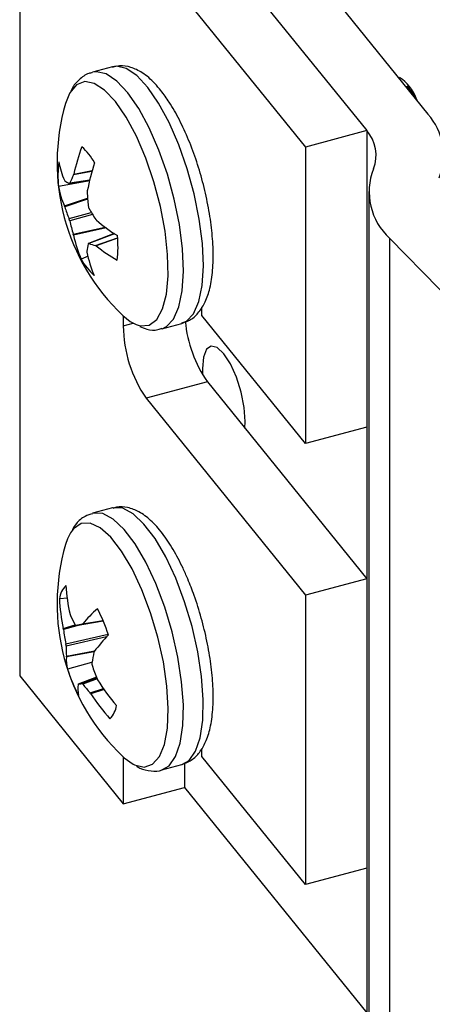
# Model space of a CAD drawing. Units: inches. Extents: x 9 to 124, y 5 to 91.
# Drawn here: x 87 to 88, y 66 to 67 of the extents above; entities that cross this region are included whole.
import ezdxf

# ---------------------------------------------------------------- set-up
doc = ezdxf.new("R2010")
doc.units = ezdxf.units.IN
doc.header["$LTSCALE"] = 12
doc.header["$MEASUREMENT"] = 0

msp = doc.modelspace()

# ---------------------------------------------------------------- linework, layer by layer
at = {"color": 7, "linetype": 'Continuous', "lineweight": 25}
for p, q in [((87.1206256, 67.8461214), (87.6488985, 67.192121)), ((87.0073372, 67.8156249), (87.53561, 67.1616245)), ((86.8940487, 67.7851283), (87.4223215, 67.1311279)), ((86.8940487, 67.7851283), (86.8940487, 66.1520467)), ((87.0656911, 67.2797163), (87.02886, 67.2698016)), ((86.9862936, 67.2306069), (86.9788993, 67.2120787)), ((87.6268517, 67.2219891), (87.6106421, 67.2445366)), ((87.6135176, 67.2409891), (87.6107105, 67.2445869)), ((87.6268517, 67.2219891), (87.6132752, 67.2402534)), ((87.6296289, 67.2159767), (87.6268517, 67.2219891)), ((87.53561, 67.1616245), (87.4223215, 67.1311279)), ((87.53561, 67.1616245), (87.53561, 65.5285428)), ((87.53561, 67.1616245), (87.53561, 66.612909)), ((87.4223215, 67.1311279), (87.4223215, 66.5824125)), ((87.0276487, 67.0861375), (86.9936462, 67.0795264)), ((86.9941987, 67.081209), (87.0281387, 67.087808)), ((87.0238173, 67.0684015), (86.9659058, 67.0581795)), ((86.9769351, 67.0698654), (86.9775639, 67.0689589)), ((86.9859949, 67.0637141), (87.0232899, 67.0698642)), ((86.9868906, 67.0647214), (87.0235103, 67.0707602)), ((86.9936462, 67.0795264), (86.9941987, 67.081209)), ((87.0190051, 67.0500352), (87.0188647, 67.0478348)), ((87.5395528, 67.048957), (87.5395528, 65.4158754)), ((86.9766951, 67.022234), (87.0195099, 67.0365547)), ((87.0196458, 67.0346935), (86.9773199, 67.0205363)), ((86.9773199, 67.0205363), (86.9766951, 67.022234)), ((86.9851825, 66.9987354), (87.0264598, 67.0103364)), ((87.0289006, 67.0062991), (86.9865363, 66.9943926)), ((87.0346389, 66.9972335), (87.0359379, 66.9957173)), ((86.9930942, 66.9699351), (87.0517533, 66.9830946)), ((87.0539636, 66.9814517), (86.993628, 66.9679161)), ((86.993628, 66.9679161), (86.9930942, 66.9699351)), ((87.0689875, 66.9709525), (87.0210697, 66.9527371)), ((87.0692866, 66.9707544), (87.0218096, 66.9527067)), ((87.034395, 66.9488109), (87.0749675, 66.9634375)), ((87.0750593, 66.9622759), (87.035698, 66.948086)), ((87.5779856, 66.9622803), (87.5779856, 65.3291987)), ((87.0183126, 66.9382434), (87.0184344, 66.9367423)), ((87.035698, 66.948086), (87.034395, 66.9488109)), ((87.0208061, 66.9289744), (87.0079084, 66.9234418)), ((87.2308754, 66.8194222), (87.2308754, 66.8347287)), ((87.0854948, 66.8186818), (87.0854948, 66.8001672)), ((87.4223215, 66.5824125), (87.2308754, 66.8194222)), ((87.0854948, 66.8001672), (87.1039497, 66.8051352)), ((87.1567506, 66.7947142), (87.1935817, 66.8046289)), ((87.2410451, 66.6966896), (87.1277566, 66.6661931)), ((87.2410451, 66.6966896), (87.53561, 66.332019)), ((87.1277566, 66.6661931), (87.4223215, 66.3015224)), ((87.53561, 66.612909), (87.4223215, 66.5824125)), ((87.0656911, 66.4631755), (87.02886, 66.4532608)), ((87.53561, 66.332019), (87.4223215, 66.3015224)), ((87.53561, 66.332019), (87.53561, 65.7963682)), ((87.4223215, 66.3015224), (87.4223215, 65.7658717)), ((86.9829138, 66.2959844), (86.9675341, 66.2950661)), ((86.9872157, 66.2656967), (86.9878134, 66.2638446)), ((86.9746047, 66.2400336), (86.9967873, 66.2463961)), ((87.0062946, 66.2467333), (86.974993, 66.2377553)), ((86.998376, 66.2453788), (87.0483676, 66.2539299)), ((87.0482001, 66.2543264), (87.0096283, 66.2476957)), ((87.0096283, 66.2476957), (87.0106329, 66.2483616)), ((87.0106329, 66.2483616), (87.0480051, 66.2547861)), ((86.974993, 66.2377553), (86.9746047, 66.2400336)), ((86.9792733, 66.2117012), (87.0575505, 66.2295325)), ((87.0547631, 66.2245732), (86.9797556, 66.2074867)), ((86.9806127, 66.1886496), (87.0326077, 66.1983568)), ((87.0316969, 66.1968537), (86.9806372, 66.1873211)), ((87.0319959, 66.1975486), (87.0313462, 66.1960387)), ((86.9806372, 66.1873211), (86.9806127, 66.1886496)), ((87.0269633, 66.1768506), (86.9824979, 66.1643106)), ((86.8940487, 66.1520467), (87.0854948, 65.915037)), ((87.0023305, 66.1369925), (87.0020002, 66.1365081)), ((87.0359501, 66.1495308), (87.0022687, 66.1369774)), ((87.0359528, 66.1495238), (87.0023305, 66.1369925)), ((87.008944, 66.1380607), (87.0364572, 66.1482274)), ((87.03722, 66.1464315), (87.0108162, 66.1366747)), ((87.0369659, 66.1469329), (87.0380283, 66.1448361)), ((87.0241454, 66.1208436), (87.0487199, 66.1287952)), ((87.0254173, 66.119173), (87.0241454, 66.1208436)), ((87.0499133, 66.1270992), (87.0254173, 66.119173)), ((87.2308754, 66.0028814), (87.2308754, 66.0179737)), ((87.0854948, 66.002141), (87.0854948, 65.915037)), ((87.1987832, 65.9905443), (87.1987832, 65.9455335)), ((87.4223215, 65.7658717), (87.2308754, 66.0028814)), ((87.1567506, 65.9781734), (87.1935817, 65.9880881)), ((87.0854948, 65.915037), (87.1987832, 65.9455335)), ((87.1987832, 65.9455335), (87.53561, 65.5285428)), ((87.53561, 65.7963682), (87.4223215, 65.7658717))]:
    msp.add_line(p, q, dxfattribs=at)
at = {"color": 7, "linetype": 'Continuous', "lineweight": 25, "flags": 128}
for points in [[(87.0938108, 67.2318727), (87.0735101, 67.2535245), (87.0539508, 67.2666732), (87.0358847, 67.2708135), (87.0284455, 67.2696867)], [(87.1306419, 67.2417874), (87.1103412, 67.2634392), (87.0907819, 67.2765879), (87.0727158, 67.2807282), (87.0656911, 67.2797163)], [(87.0709003, 67.2154713), (87.0510283, 67.2365432), (87.0319308, 67.2489998), (87.0143897, 67.252331), (86.9991231, 67.2464005), (86.9867559, 67.231451), (86.9862936, 67.2306069)], [(87.1571557, 66.7948264), (87.1656046, 66.7987296), (87.1786856, 66.8127313), (87.1884663, 66.8351693), (87.1945708, 66.8651812), (87.1967645, 66.9016139), (87.1949631, 66.9430671), (87.1892359, 66.9879478), (87.1798029, 67.0345314), (87.1670266, 67.0810276), (87.151398, 67.1256496), (87.1335178, 67.1666826), (87.1140729, 67.2025498), (87.0938108, 67.2318727)], [(87.1935817, 66.8046289), (87.2024357, 66.8086443), (87.2155167, 66.822646), (87.2252974, 66.845084), (87.2314019, 66.8750959), (87.2335956, 66.9115286), (87.2317942, 66.9529818), (87.226067, 66.9978625), (87.216634, 67.0444461), (87.2038577, 67.0909423), (87.1882291, 67.1355643), (87.1703489, 67.1765973), (87.150904, 67.2124645), (87.1306419, 67.2417874)], [(87.1096672, 66.8025108), (87.1169739, 66.8003853), (87.1334624, 66.8016917), (87.1473505, 66.8121855), (87.1580697, 66.8314372), (87.1651811, 66.8586586), (87.1683936, 66.8927353), (87.1675757, 66.9322721), (87.1627608, 66.9756504), (87.1541461, 67.0210943), (87.1420842, 67.0667433), (87.127069, 67.1107286), (87.1097152, 67.1512493), (87.0907333, 67.1866466), (87.0709003, 67.2154713)], [(87.5779856, 66.9622803), (87.7612449, 66.7748321), (87.9526528, 66.5901178), (88.1520872, 66.4082554), (88.3594204, 66.2293612), (88.5745202, 66.0535494), (88.797249, 65.8809324), (89.0274644, 65.7116205), (89.2650195, 65.5457219)], [(87.084564, 66.8195558), (87.0985601, 66.80832), (87.1096672, 66.8025108)], [(87.3105128, 66.6106888), (87.311094, 66.6230338), (87.3091549, 66.64909), (87.3035272, 66.6773969), (87.2947619, 66.7051838), (87.283717, 66.7297306), (87.2714736, 66.7486346), (87.2592302, 66.7600452), (87.2481852, 66.7628456), (87.2394199, 66.7567615), (87.2337923, 66.7423887), (87.2318531, 66.7211339), (87.2322865, 66.7093054)], [(87.1824868, 66.3331813), (87.1640052, 66.3726589), (87.1442027, 66.4064864), (87.1238405, 66.4333637), (87.103701, 66.452258), (87.0845582, 66.4624432), (87.0671478, 66.4635279), (87.0656911, 66.4631755)], [(87.1456557, 66.3232666), (87.1271741, 66.3627442), (87.1073716, 66.3965717), (87.0870094, 66.423449), (87.0668699, 66.4423433), (87.0477271, 66.4525285), (87.0303167, 66.4536132), (87.0289799, 66.4532928)], [(87.1200836, 66.3115916), (87.1019605, 66.3501686), (87.0825268, 66.3829892), (87.0625781, 66.4087098), (87.042931, 66.4262773), (87.0243899, 66.4349724), (87.0077139, 66.4344394), (86.9935857, 66.4246999), (86.9880267, 66.4170941)], [(86.9880267, 66.4170941), (86.9825837, 66.4061527), (86.9788993, 66.3955379)], [(87.1570201, 65.9782473), (87.170303, 65.9858785), (87.1823339, 66.0027686), (87.1909242, 66.0278422), (87.1957439, 66.0601358), (87.1966077, 66.0984082), (87.1934825, 66.1411887), (87.1864882, 66.1868334), (87.1758938, 66.233588), (87.1621064, 66.2796558), (87.1456557, 66.3232666)], [(87.1935817, 65.9880881), (87.2071341, 65.9957932), (87.219165, 66.0126833), (87.2277553, 66.0377569), (87.232575, 66.0700505), (87.2334388, 66.1083229), (87.2303136, 66.1511034), (87.2233193, 66.1967481), (87.2127249, 66.2435027), (87.1989375, 66.2895705), (87.1824868, 66.3331813)], [(87.1037554, 65.9886975), (87.1064196, 65.9873623), (87.1241189, 65.9832602), (87.1396004, 65.988423), (87.1522303, 66.0026393), (87.1614915, 66.0253271), (87.1670048, 66.0555576), (87.1685445, 66.0920931), (87.1660476, 66.1334378), (87.1596163, 66.1778992), (87.1495139, 66.2236569), (87.136154, 66.2688376), (87.1200836, 66.3115916)], [(87.084564, 66.003015), (87.087227, 66.0005614), (87.1037554, 65.9886975)]]:
    msp.add_lwpolyline(points, dxfattribs=at)
at = {"color": 7, "linetype": 'Continuous', "lineweight": 25}
for centre, radius, start, end in [((87.5521485, 67.1936678), 0.0798917, 20.7625913, 56.2590363), ((87.3526386, 67.1022034), 0.3895557, 163.6172358, 226.5157778), ((87.5641378, 67.1163552), 0.1136874, 338.1552906, 41.79289), ((87.4847536, 67.116165), 0.0682124, 338.1552906, 41.79289), ((87.323423, 67.012526), 0.3363124, 159.2344557, 168.2159309), ((86.9301777, 67.0447864), 0.1173515, 29.1904462, 47.8311815), ((87.1653542, 67.0798983), 0.2006275, 173.2080692, 186.2146995), ((87.1055551, 67.1296206), 0.1418232, 190.5616513, 204.9189834), ((87.4000518, 66.9779723), 0.3878011, 161.3445962, 169.2907902), ((87.6572329, 67.0484646), 0.1170806, 158.8105665, 227.4011355), ((87.024214, 67.1323078), 0.0786722, 233.6320763, 240.5304483), ((87.1615962, 66.9939455), 0.1884974, 152.9983455, 157.9463946), ((87.1155981, 67.0835189), 0.1518219, 189.6077569, 203.8074044), ((87.4351867, 67.0659884), 0.4167176, 182.4967941, 186.041635), ((87.2729036, 67.1148212), 0.3102569, 197.6915719, 201.9724143), ((87.3472592, 67.2014727), 0.3734235, 209.4655507, 213.1571455), ((87.3464208, 67.0777817), 0.3694193, 193.045812, 196.9738664), ((87.2628757, 67.2639681), 0.3513677, 229.7690814, 237.6048552), ((87.2233396, 67.0171453), 0.2349275, 192.0960126, 203.5070064), ((86.8751802, 66.9455638), 0.2006275, 353.2080692, 6.2146995), ((87.1467084, 66.9251383), 0.1290628, 168.0781913, 174.1721156), ((87.0776684, 67.110885), 0.1677516, 250.5499621, 255.0508957), ((87.2189161, 67.176567), 0.2928693, 231.2740004, 240.4323988), ((87.1103566, 66.9806758), 0.1173515, 209.1904462, 227.8311815), ((87.2421111, 66.9815072), 0.2281122, 191.3172172, 202.6398267), ((87.3265714, 66.8025615), 0.2410885, 180.569028, 214.4464918), ((87.4310275, 66.8296053), 0.2318618, 185.1470387, 214.9774402), ((87.3526386, 66.2856626), 0.3895557, 163.6172358, 226.5157778), ((87.0111143, 66.2888498), 0.0440213, 135.7785284, 171.8819384), ((87.31507, 66.3397339), 0.33611, 183.4424759, 192.7252865), ((87.3001272, 66.3098273), 0.3329205, 182.5412384, 192.1013027), ((87.1982823, 66.3601812), 0.2314689, 204.5946908, 209.3396356), ((87.2256744, 66.0692824), 0.2798432, 132.2122364, 140.2136293), ((86.761873, 66.1320812), 0.3113304, 17.9578789, 27.6481935), ((87.4794127, 63.9376719), 2.3573094, 101.4953478, 101.7745801), ((87.3747173, 66.2900457), 0.40313, 187.4528954, 191.206204), ((87.3197921, 65.9783721), 0.3617527, 136.3505395, 142.7082543), ((87.1883554, 66.2075399), 0.2085998, 180.0145992, 185.1956924), ((87.3156074, 66.1321184), 0.2913594, 167.3270017, 171.3471247), ((87.0386938, 66.1804353), 0.0584635, 173.2360956, 196.0101809), ((87.2786614, 66.2602993), 0.3113304, 197.9578789, 207.6481935), ((87.43489, 66.3040203), 0.4278084, 198.0115413, 201.542477), ((87.0515544, 66.1282599), 0.050236, 170.5498673, 194.3264549), ((86.9839698, 66.2716783), 0.1359315, 277.7628674, 280.5868683), ((87.2212351, 66.3003128), 0.2665587, 217.871404, 222.3208798), ((87.4000059, 66.3745917), 0.428737, 212.404253, 220.2955543), ((87.3503596, 66.3316285), 0.3882329, 213.1776751, 221.8058955), ((87.0294201, 66.1035308), 0.0440213, 315.7785284, 351.8819384)]:
    msp.add_arc(centre, radius, start, end, dxfattribs=at)
for points, knots in [([(87.0282627, 67.2687901), (87.0260671, 67.2684039), (87.0167983, 67.2667737), (87.0034018, 67.256125), (86.992869, 67.2447465), (86.9893005, 67.2365468), (86.988603, 67.234944)], [0, 0, 0, 0, 0.121338279, 0.512256506, 0.90466117, 1, 1, 1, 1]), ([(87.1551616, 67.2358408), (87.1515074, 67.2402122), (87.1404788, 67.2534053), (87.122538, 67.2688074), (87.1006614, 67.2794547), (87.0810292, 67.2831673), (87.0696241, 67.2799734), (87.0650938, 67.2787048)], [0, 0, 0, 0, 0.144223918, 0.435280019, 0.663028045, 0.866148192, 1, 1, 1, 1]), ([(87.1940923, 66.8058223), (87.1987854, 66.807123), (87.2103683, 66.8103333), (87.2246641, 66.8237058), (87.2368792, 66.8423115), (87.2456993, 66.866957), (87.2510545, 66.8982412), (87.2524002, 66.9354547), (87.2497944, 66.9761307), (87.243584, 67.0186436), (87.2340956, 67.0617957), (87.2216699, 67.1043071), (87.2067007, 67.1449006), (87.1895678, 67.1822035), (87.1722544, 67.2128912), (87.1603517, 67.2288724), (87.1551616, 67.2358408)], [0, 0, 0, 0, 0.0401218397, 0.0990242135, 0.1606210879, 0.231624335, 0.3121154723, 0.3933822148, 0.4727110383, 0.5508058515, 0.6282853577, 0.7055636491, 0.7829397678, 0.8606865162, 0.939253945, 1, 1, 1, 1]), ([(86.9855103, 67.0638144), (86.9857331, 67.0637519), (86.9861786, 67.0636267), (86.9866328, 67.0641388), (86.9868397, 67.0646065), (86.9868906, 67.0647214)], [0, 0, 0, 0, 0.429988417, 0.859983948, 1, 1, 1, 1]), ([(87.0207836, 67.0221284), (87.0208876, 67.0214686), (87.0210954, 67.0201491), (87.0216581, 67.0186778), (87.0220429, 67.0179616), (87.0221375, 67.0177856)], [0, 0, 0, 0, 0.429988417, 0.859983948, 1, 1, 1, 1]), ([(86.9865363, 66.9943926), (86.9863738, 66.9950367), (86.9860488, 66.9963247), (86.985546, 66.9978121), (86.9852542, 66.9985534), (86.9851825, 66.9987354)], [0, 0, 0, 0, 0.4299884174, 0.8599839481, 1, 1, 1, 1]), ([(87.0218096, 66.9527067), (87.0215283, 66.9527534), (87.0209656, 66.952847), (87.0205712, 66.9523511), (87.0204574, 66.9519084), (87.0204294, 66.9517997)], [0, 0, 0, 0, 0.4299884174, 0.8599839481, 1, 1, 1, 1]), ([(87.1159824, 66.7989713), (87.1202469, 66.7971429), (87.1306953, 66.7926632), (87.1458022, 66.791362), (87.1547723, 66.7949203), (87.1572612, 66.7959076)], [0, 0, 0, 0, 0.33257005, 0.814808726, 1, 1, 1, 1]), ([(87.2047574, 66.331618), (87.2018664, 66.3382655), (87.1934197, 66.3576873), (87.1779295, 66.3869649), (87.157986, 66.4170216), (87.1371057, 66.4403692), (87.115942, 66.4563637), (87.0947043, 66.4643972), (87.0772158, 66.4666118), (87.0684827, 66.4632024), (87.0662609, 66.462335)], [0, 0, 0, 0, 0.082123186, 0.239936646, 0.40007607, 0.564706611, 0.715766289, 0.843290636, 0.960131956, 1, 1, 1, 1]), ([(87.0294298, 66.4524203), (87.0244468, 66.4510548), (87.0125833, 66.4478036), (86.99962, 66.4364824), (86.9936938, 66.4267125), (86.9913424, 66.4228359)], [0, 0, 0, 0, 0.304031645, 0.723848293, 1, 1, 1, 1]), ([(87.1941767, 65.9882549), (87.200955, 65.9910283), (87.2143448, 65.9965068), (87.2290834, 66.0127415), (87.2401217, 66.0331483), (87.2478781, 66.0599468), (87.2519532, 66.0934197), (87.2519596, 66.1320793), (87.2481228, 66.1734928), (87.2408002, 66.2163648), (87.2302754, 66.2594023), (87.2180719, 66.2983687), (87.208798, 66.3215278), (87.2047574, 66.331618)], [0, 0, 0, 0, 0.076266438, 0.150655302, 0.231678331, 0.325985633, 0.429441785, 0.531260583, 0.630865642, 0.72920663, 0.826963871, 0.924610147, 1, 1, 1, 1]), ([(86.9965037, 66.2467647), (86.9967593, 66.2463836), (86.9972705, 66.2456212), (86.9979343, 66.2453261), (86.9982889, 66.2453684), (86.998376, 66.2453788)], [0, 0, 0, 0, 0.4299884174, 0.8599839481, 1, 1, 1, 1]), ([(86.9797556, 66.2074867), (86.979737, 66.2080161), (86.9796997, 66.2090747), (86.9794805, 66.2106159), (86.9793142, 66.2114872), (86.9792733, 66.2117012)], [0, 0, 0, 0, 0.4299884174, 0.8599839481, 1, 1, 1, 1]), ([(87.0275643, 66.1759527), (87.0275244, 66.1754076), (87.0274445, 66.1743174), (87.0277236, 66.1727923), (87.0279829, 66.1719461), (87.0280466, 66.1717383)], [0, 0, 0, 0, 0.429988417, 0.859983948, 1, 1, 1, 1]), ([(87.0108162, 66.1366747), (87.010502, 66.1370401), (87.0098737, 66.137771), (87.0092698, 66.1380822), (87.0090082, 66.1380649), (87.008944, 66.1380607)], [0, 0, 0, 0, 0.429988417, 0.859983948, 1, 1, 1, 1]), ([(87.1097476, 65.9853514), (87.1118826, 65.9839898), (87.1200778, 65.9787629), (87.1361043, 65.9760503), (87.1512123, 65.9752909), (87.1573407, 65.9783378), (87.1573456, 65.9783402)], [0, 0, 0, 0, 0.153116276, 0.58775398, 0.999672736, 1, 1, 1, 1])]:
    msp.add_open_spline(points, degree=3, knots=knots, dxfattribs=at)

doc.saveas('drawing.dxf')
